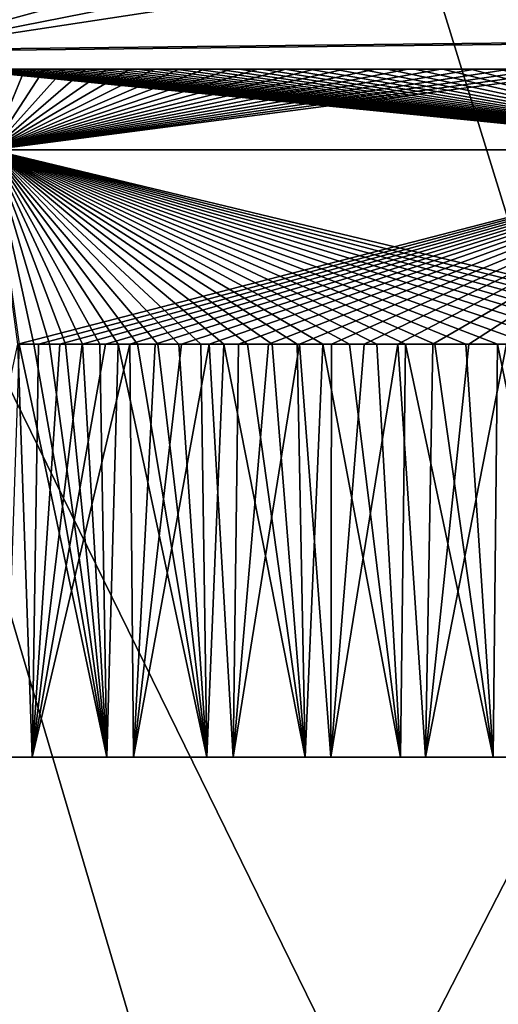
# Model space of a CAD drawing. Units: millimetres. Extents: x -225 to 225, y -10 to 850.
# Drawn here: x 25 to 32, y 730 to 745 of the extents above; entities that cross this region are included whole.
import ezdxf

# ---------------------------------------------------------------- set-up
doc = ezdxf.new("R2010")
doc.units = ezdxf.units.MM
doc.header["$LTSCALE"] = 159.143519
for name, color, linetype in [('1', 7, 'CONTINUOUS'), ('15', 7, 'CONTINUOUS'), ('2', 7, 'CONTINUOUS'), ('25', 7, 'CONTINUOUS'), ('4', 7, 'CONTINUOUS'), ('6', 7, 'CONTINUOUS'), ('8', 7, 'CONTINUOUS')]:
    doc.layers.add(name, color=color, linetype=linetype)

msp = doc.modelspace()

# ---------------------------------------------------------------- linework, layer by layer
at = {"layer": '1', "linetype": 'Continuous'}
for points in [[(24.977, 744, 186.238), (24.708, 744, 186.175), (24.911, 744, 263.778), (24.977, 744, 186.238)], [(24.911, 744, 263.778), (24.708, 744, 186.175), (24.711, 744, 263.825), (24.911, 744, 263.778)], [(25.121, 744, 263.726), (24.977, 744, 186.238), (24.911, 744, 263.778), (25.121, 744, 263.726)], [(25.256, 744, 186.308), (24.977, 744, 186.238), (25.121, 744, 263.726), (25.256, 744, 186.308)], [(25.34, 744, 263.669), (25.256, 744, 186.308), (25.121, 744, 263.726), (25.34, 744, 263.669)], [(25.55, 744, 186.388), (25.256, 744, 186.308), (25.34, 744, 263.669), (25.55, 744, 186.388)], [(25.57, 744, 263.607), (25.55, 744, 186.388), (25.34, 744, 263.669), (25.57, 744, 263.607)], [(25.855, 744, 186.475), (25.55, 744, 186.388), (25.811, 744, 263.538), (25.855, 744, 186.475)], [(25.811, 744, 263.538), (25.55, 744, 186.388), (25.57, 744, 263.607), (25.811, 744, 263.538)], [(26.064, 744, 263.462), (25.855, 744, 186.475), (25.811, 744, 263.538), (26.064, 744, 263.462)], [(26.175, 744, 186.573), (25.855, 744, 186.475), (26.064, 744, 263.462), (26.175, 744, 186.573)], [(26.327, 744, 263.378), (26.175, 744, 186.573), (26.064, 744, 263.462), (26.327, 744, 263.378)], [(26.51, 744, 186.682), (26.175, 744, 186.573), (26.327, 744, 263.378), (26.51, 744, 186.682)], [(26.601, 744, 263.287), (26.51, 744, 186.682), (26.327, 744, 263.378), (26.601, 744, 263.287)], [(26.859, 744, 186.803), (26.51, 744, 186.682), (26.601, 744, 263.287), (26.859, 744, 186.803)], [(26.883, 744, 263.188), (26.859, 744, 186.803), (26.601, 744, 263.287), (26.883, 744, 263.188)], [(27.219, 744, 186.937), (26.859, 744, 186.803), (27.173, 744, 263.081), (27.219, 744, 186.937)], [(27.173, 744, 263.081), (26.859, 744, 186.803), (26.883, 744, 263.188), (27.173, 744, 263.081)], [(27.471, 744, 262.965), (27.219, 744, 186.937), (27.173, 744, 263.081), (27.471, 744, 262.965)], [(27.591, 744, 187.083), (27.219, 744, 186.937), (27.471, 744, 262.965), (27.591, 744, 187.083)], [(27.778, 744, 262.839), (27.591, 744, 187.083), (27.471, 744, 262.965), (27.778, 744, 262.839)], [(27.974, 744, 187.244), (27.591, 744, 187.083), (27.778, 744, 262.839), (27.974, 744, 187.244)], [(28.093, 744, 262.704), (27.974, 744, 187.244), (27.778, 744, 262.839), (28.093, 744, 262.704)], [(28.366, 744, 187.419), (27.974, 744, 187.244), (28.093, 744, 262.704), (28.366, 744, 187.419)], [(28.42, 744, 262.556), (28.366, 744, 187.419), (28.093, 744, 262.704), (28.42, 744, 262.556)], [(28.771, 744, 187.61), (28.366, 744, 187.419), (28.759, 744, 262.395), (28.771, 744, 187.61)], [(28.759, 744, 262.395), (28.366, 744, 187.419), (28.42, 744, 262.556), (28.759, 744, 262.395)], [(29.11, 744, 262.219), (28.771, 744, 187.61), (28.759, 744, 262.395), (29.11, 744, 262.219)], [(29.189, 744, 187.822), (28.771, 744, 187.61), (29.11, 744, 262.219), (29.189, 744, 187.822)], [(29.476, 744, 262.025), (29.189, 744, 187.822), (29.11, 744, 262.219), (29.476, 744, 262.025)], [(29.622, 744, 188.054), (29.189, 744, 187.822), (29.476, 744, 262.025), (29.622, 744, 188.054)], [(29.856, 744, 261.814), (29.622, 744, 188.054), (29.476, 744, 262.025), (29.856, 744, 261.814)], [(30.073, 744, 188.313), (29.622, 744, 188.054), (29.856, 744, 261.814), (30.073, 744, 188.313)], [(30.246, 744, 261.584), (30.073, 744, 188.313), (29.856, 744, 261.814), (30.246, 744, 261.584)], [(30.543, 744, 188.599), (30.073, 744, 188.313), (30.246, 744, 261.584), (30.543, 744, 188.599)], [(30.647, 744, 261.334), (30.543, 744, 188.599), (30.246, 744, 261.584), (30.647, 744, 261.334)], [(31.026, 744, 188.915), (30.543, 744, 188.599), (30.647, 744, 261.334), (31.026, 744, 188.915)], [(31.054, 744, 261.067), (31.026, 744, 188.915), (30.647, 744, 261.334), (31.054, 744, 261.067)], [(31.522, 744, 189.262), (31.026, 744, 188.915), (31.462, 744, 260.782), (31.522, 744, 189.262)], [(31.462, 744, 260.782), (31.026, 744, 188.915), (31.054, 744, 261.067), (31.462, 744, 260.782)], [(31.871, 744, 260.481), (31.522, 744, 189.262), (31.462, 744, 260.782), (31.871, 744, 260.481)], [(32.025, 744, 189.638), (31.522, 744, 189.262), (31.871, 744, 260.481), (32.025, 744, 189.638)]]:
    msp.add_3dface(points, dxfattribs=at)
at = {"layer": '15', "linetype": 'Continuous'}
for points in [[(37.749, 744.445, 186.357), (22.343, 744.274, 179.562), (34.733, 718.997, 186.679), (37.749, 744.445, 186.357)], [(23.028, 744.259, 270.378), (38.246, 744.431, 263.155), (25.149, 718.925, 267.823), (23.028, 744.259, 270.378)], [(38.246, 744.431, 263.155), (28.048, 718.955, 267.019), (25.149, 718.925, 267.823), (38.246, 744.431, 263.155)], [(38.246, 744.431, 263.155), (31.622, 718.982, 265.41), (28.048, 718.955, 267.019), (38.246, 744.431, 263.155)], [(38.246, 744.431, 263.155), (35.745, 718.999, 262.463), (31.622, 718.982, 265.41), (38.246, 744.431, 263.155)], [(22.343, 744.274, 179.562), (21.969, 718.885, 181.748), (25.413, 718.928, 182.234), (22.343, 744.274, 179.562)], [(23.028, 744.259, 270.378), (25.149, 718.925, 267.823), (22.295, 718.889, 268.229), (23.028, 744.259, 270.378)], [(22.343, 744.274, 179.562), (25.413, 718.928, 182.234), (29.814, 718.97, 183.684), (22.343, 744.274, 179.562)], [(22.343, 744.274, 179.562), (29.814, 718.97, 183.684), (34.733, 718.997, 186.679), (22.343, 744.274, 179.562)]]:
    msp.add_3dface(points, dxfattribs=at)
at = {"layer": '2', "linetype": 'Continuous'}
for points in [[(25.081, 734, 182.165), (24.691, 734, 267.91), (23.58, 734, 181.911), (25.081, 734, 182.165)], [(26.167, 734, 267.587), (24.691, 734, 267.91), (25.081, 734, 182.165), (26.167, 734, 267.587)], [(26.555, 734, 182.515), (26.167, 734, 267.587), (25.081, 734, 182.165), (26.555, 734, 182.515)], [(27.624, 734, 267.162), (26.167, 734, 267.587), (26.555, 734, 182.515), (27.624, 734, 267.162)], [(28.006, 734, 182.967), (27.624, 734, 267.162), (26.555, 734, 182.515), (28.006, 734, 182.967)], [(29.053, 734, 266.64), (27.624, 734, 267.162), (28.006, 734, 182.967), (29.053, 734, 266.64)], [(29.426, 734, 183.515), (29.053, 734, 266.64), (28.006, 734, 182.967), (29.426, 734, 183.515)], [(30.44, 734, 266.025), (29.053, 734, 266.64), (29.426, 734, 183.515), (30.44, 734, 266.025)], [(30.802, 734, 184.154), (30.44, 734, 266.025), (29.426, 734, 183.515), (30.802, 734, 184.154)], [(31.788, 734, 265.316), (30.44, 734, 266.025), (30.802, 734, 184.154), (31.788, 734, 265.316)], [(32.137, 734, 184.886), (31.788, 734, 265.316), (30.802, 734, 184.154), (32.137, 734, 184.886)], [(33.083, 734, 264.522), (31.788, 734, 265.316), (32.137, 734, 184.886), (33.083, 734, 264.522)]]:
    msp.add_3dface(points, dxfattribs=at)
at = {"layer": '25', "linetype": 'Continuous'}
for points in [[(38.74, 720, 5.583), (0, 720, 2.189), (28.923, 845.739, 1.861), (38.74, 720, 5.583)], [(0, 720, 2.189), (0, 845.735, -0.006), (28.923, 845.739, 1.861), (0, 720, 2.189)], [(52.669, 845.742, 6.245), (38.74, 720, 5.583), (28.923, 845.739, 1.861), (52.669, 845.742, 6.245)], [(0, 720, 447.811), (38.74, 720, 444.417), (0, 845.42, 450), (0, 720, 447.811)], [(0, 845.42, 450), (38.74, 720, 444.417), (69.544, 845.42, 438.982), (0, 845.42, 450)]]:
    msp.add_3dface(points, dxfattribs=at)
at = {"layer": '4', "linetype": 'Continuous'}
for points in [[(25.081, 734, 182.165), (23.58, 734, 181.911), (24.873, 740, 182.122), (25.081, 734, 182.165)], [(24.691, 734, 267.91), (26.167, 734, 267.587), (24.892, 740, 267.875), (24.691, 734, 267.91)], [(25.173, 740, 182.182), (25.081, 734, 182.165), (24.873, 740, 182.122), (25.173, 740, 182.182)], [(24.892, 740, 267.875), (26.167, 734, 267.587), (25.109, 740, 267.831), (24.892, 740, 267.875)], [(26.555, 734, 182.515), (25.081, 734, 182.165), (26.501, 740, 182.501), (26.555, 734, 182.515)], [(26.501, 740, 182.501), (25.081, 734, 182.165), (26.148, 740, 182.408), (26.501, 740, 182.501)], [(26.148, 740, 182.408), (25.081, 734, 182.165), (25.81, 740, 182.324), (26.148, 740, 182.408)], [(25.81, 740, 182.324), (25.081, 734, 182.165), (25.485, 740, 182.249), (25.81, 740, 182.324)], [(25.485, 740, 182.249), (25.081, 734, 182.165), (25.173, 740, 182.182), (25.485, 740, 182.249)], [(25.109, 740, 267.831), (26.167, 734, 267.587), (25.335, 740, 267.784), (25.109, 740, 267.831)], [(25.335, 740, 267.784), (26.167, 734, 267.587), (25.57, 740, 267.732), (25.335, 740, 267.784)], [(25.57, 740, 267.732), (26.167, 734, 267.587), (25.813, 740, 267.675), (25.57, 740, 267.732)], [(25.813, 740, 267.675), (26.167, 734, 267.587), (26.068, 740, 267.612), (25.813, 740, 267.675)], [(26.068, 740, 267.612), (26.167, 734, 267.587), (26.335, 740, 267.544), (26.068, 740, 267.612)], [(26.167, 734, 267.587), (27.624, 734, 267.162), (26.335, 740, 267.544), (26.167, 734, 267.587)], [(26.335, 740, 267.544), (27.624, 734, 267.162), (26.614, 740, 267.468), (26.335, 740, 267.544)], [(26.87, 740, 182.604), (26.555, 734, 182.515), (26.501, 740, 182.501), (26.87, 740, 182.604)], [(28.006, 734, 182.967), (26.555, 734, 182.515), (27.659, 740, 182.849), (28.006, 734, 182.967)], [(27.659, 740, 182.849), (26.555, 734, 182.515), (27.255, 740, 182.72), (27.659, 740, 182.849)], [(27.255, 740, 182.72), (26.555, 734, 182.515), (26.87, 740, 182.604), (27.255, 740, 182.72)], [(26.614, 740, 267.468), (27.624, 734, 267.162), (26.908, 740, 267.384), (26.614, 740, 267.468)], [(26.908, 740, 267.384), (27.624, 734, 267.162), (27.216, 740, 267.292), (26.908, 740, 267.384)], [(27.216, 740, 267.292), (27.624, 734, 267.162), (27.537, 740, 267.191), (27.216, 740, 267.292)], [(27.537, 740, 267.191), (27.624, 734, 267.162), (27.871, 740, 267.08), (27.537, 740, 267.191)], [(27.624, 734, 267.162), (29.053, 734, 266.64), (27.871, 740, 267.08), (27.624, 734, 267.162)], [(28.081, 740, 182.993), (28.006, 734, 182.967), (27.659, 740, 182.849), (28.081, 740, 182.993)], [(27.871, 740, 267.08), (29.053, 734, 266.64), (28.216, 740, 266.959), (27.871, 740, 267.08)], [(29.426, 734, 183.515), (28.006, 734, 182.967), (28.969, 740, 183.326), (29.426, 734, 183.515)], [(28.969, 740, 183.326), (28.006, 734, 182.967), (28.518, 740, 183.151), (28.969, 740, 183.326)], [(28.518, 740, 183.151), (28.006, 734, 182.967), (28.081, 740, 182.993), (28.518, 740, 183.151)], [(28.216, 740, 266.959), (29.053, 734, 266.64), (28.571, 740, 266.829), (28.216, 740, 266.959)], [(28.571, 740, 266.829), (29.053, 734, 266.64), (28.935, 740, 266.687), (28.571, 740, 266.829)], [(28.935, 740, 266.687), (29.053, 734, 266.64), (29.31, 740, 266.534), (28.935, 740, 266.687)], [(29.435, 740, 183.518), (29.426, 734, 183.515), (28.969, 740, 183.326), (29.435, 740, 183.518)], [(29.053, 734, 266.64), (30.44, 734, 266.025), (29.31, 740, 266.534), (29.053, 734, 266.64)], [(29.31, 740, 266.534), (30.44, 734, 266.025), (29.695, 740, 266.369), (29.31, 740, 266.534)], [(30.802, 734, 184.154), (29.426, 734, 183.515), (30.401, 740, 183.956), (30.802, 734, 184.154)], [(30.401, 740, 183.956), (29.426, 734, 183.515), (29.911, 740, 183.727), (30.401, 740, 183.956)], [(29.911, 740, 183.727), (29.426, 734, 183.515), (29.435, 740, 183.518), (29.911, 740, 183.727)], [(29.695, 740, 266.369), (30.44, 734, 266.025), (30.095, 740, 266.189), (29.695, 740, 266.369)], [(30.095, 740, 266.189), (30.44, 734, 266.025), (30.509, 740, 265.992), (30.095, 740, 266.189)], [(30.91, 740, 184.209), (30.802, 734, 184.154), (30.401, 740, 183.956), (30.91, 740, 184.209)], [(30.44, 734, 266.025), (31.788, 734, 265.316), (30.509, 740, 265.992), (30.44, 734, 266.025)], [(30.509, 740, 265.992), (31.788, 734, 265.316), (30.939, 740, 265.777), (30.509, 740, 265.992)], [(32.137, 734, 184.886), (30.802, 734, 184.154), (31.981, 740, 184.794), (32.137, 734, 184.886)], [(31.981, 740, 184.794), (30.802, 734, 184.154), (31.434, 740, 184.486), (31.981, 740, 184.794)], [(31.434, 740, 184.486), (30.802, 734, 184.154), (30.91, 740, 184.209), (31.434, 740, 184.486)], [(30.939, 740, 265.777), (31.788, 734, 265.316), (31.387, 740, 265.54), (30.939, 740, 265.777)], [(31.387, 740, 265.54), (31.788, 734, 265.316), (31.851, 740, 265.281), (31.387, 740, 265.54)], [(31.788, 734, 265.316), (33.083, 734, 264.522), (31.851, 740, 265.281), (31.788, 734, 265.316)], [(31.851, 740, 265.281), (33.083, 734, 264.522), (32.329, 740, 264.999), (31.851, 740, 265.281)]]:
    msp.add_3dface(points, dxfattribs=at)
at = {"layer": '6', "linetype": 'Continuous'}
for points in [[(24.155, 744, 263.943), (23.983, 744, 263.976), (35.799, 742.828, 260.799), (24.155, 744, 263.943)], [(35.799, 742.828, 260.799), (23.983, 744, 263.976), (24.493, 742.828, 266.758), (35.799, 742.828, 260.799)], [(24.334, 744, 263.907), (24.155, 744, 263.943), (35.799, 742.828, 260.799), (24.334, 744, 263.907)], [(24.519, 744, 263.868), (24.334, 744, 263.907), (35.799, 742.828, 260.799), (24.519, 744, 263.868)], [(24.708, 744, 186.175), (24.977, 744, 186.238), (24.493, 742.828, 183.242), (24.708, 744, 186.175)], [(24.977, 744, 186.238), (25.256, 744, 186.308), (24.493, 742.828, 183.242), (24.977, 744, 186.238)], [(25.256, 744, 186.308), (25.55, 744, 186.388), (24.493, 742.828, 183.242), (25.256, 744, 186.308)], [(25.55, 744, 186.388), (25.855, 744, 186.475), (24.493, 742.828, 183.242), (25.55, 744, 186.388)], [(25.855, 744, 186.475), (26.175, 744, 186.573), (24.493, 742.828, 183.242), (25.855, 744, 186.475)], [(26.175, 744, 186.573), (26.51, 744, 186.682), (24.493, 742.828, 183.242), (26.175, 744, 186.573)], [(26.51, 744, 186.682), (26.859, 744, 186.803), (24.493, 742.828, 183.242), (26.51, 744, 186.682)], [(26.859, 744, 186.803), (27.219, 744, 186.937), (24.493, 742.828, 183.242), (26.859, 744, 186.803)], [(27.219, 744, 186.937), (27.591, 744, 187.083), (24.493, 742.828, 183.242), (27.219, 744, 186.937)], [(27.591, 744, 187.083), (27.974, 744, 187.244), (24.493, 742.828, 183.242), (27.591, 744, 187.083)], [(27.974, 744, 187.244), (28.366, 744, 187.419), (24.493, 742.828, 183.242), (27.974, 744, 187.244)], [(28.366, 744, 187.419), (28.771, 744, 187.61), (24.493, 742.828, 183.242), (28.366, 744, 187.419)], [(28.771, 744, 187.61), (29.189, 744, 187.822), (24.493, 742.828, 183.242), (28.771, 744, 187.61)], [(29.189, 744, 187.822), (29.622, 744, 188.054), (24.493, 742.828, 183.242), (29.189, 744, 187.822)], [(29.622, 744, 188.054), (30.073, 744, 188.313), (24.493, 742.828, 183.242), (29.622, 744, 188.054)], [(30.073, 744, 188.313), (30.543, 744, 188.599), (24.493, 742.828, 183.242), (30.073, 744, 188.313)], [(30.543, 744, 188.599), (31.026, 744, 188.915), (24.493, 742.828, 183.242), (30.543, 744, 188.599)], [(31.026, 744, 188.915), (31.522, 744, 189.262), (24.493, 742.828, 183.242), (31.026, 744, 188.915)], [(31.522, 744, 189.262), (32.025, 744, 189.638), (24.493, 742.828, 183.242), (31.522, 744, 189.262)], [(32.025, 744, 189.638), (32.518, 744, 190.034), (24.493, 742.828, 183.242), (32.025, 744, 189.638)], [(32.518, 744, 190.034), (33.006, 744, 190.454), (24.493, 742.828, 183.242), (32.518, 744, 190.034)], [(33.006, 744, 190.454), (33.475, 744, 190.885), (24.493, 742.828, 183.242), (33.006, 744, 190.454)], [(24.493, 742.828, 183.242), (33.475, 744, 190.885), (35.799, 742.828, 189.202), (24.493, 742.828, 183.242)], [(24.711, 744, 263.825), (24.519, 744, 263.868), (35.799, 742.828, 260.799), (24.711, 744, 263.825)], [(24.911, 744, 263.778), (24.711, 744, 263.825), (35.799, 742.828, 260.799), (24.911, 744, 263.778)], [(25.121, 744, 263.726), (24.911, 744, 263.778), (35.799, 742.828, 260.799), (25.121, 744, 263.726)], [(25.34, 744, 263.669), (25.121, 744, 263.726), (35.799, 742.828, 260.799), (25.34, 744, 263.669)], [(25.57, 744, 263.607), (25.34, 744, 263.669), (35.799, 742.828, 260.799), (25.57, 744, 263.607)], [(25.811, 744, 263.538), (25.57, 744, 263.607), (35.799, 742.828, 260.799), (25.811, 744, 263.538)], [(26.064, 744, 263.462), (25.811, 744, 263.538), (35.799, 742.828, 260.799), (26.064, 744, 263.462)], [(26.327, 744, 263.378), (26.064, 744, 263.462), (35.799, 742.828, 260.799), (26.327, 744, 263.378)], [(26.601, 744, 263.287), (26.327, 744, 263.378), (35.799, 742.828, 260.799), (26.601, 744, 263.287)], [(26.883, 744, 263.188), (26.601, 744, 263.287), (35.799, 742.828, 260.799), (26.883, 744, 263.188)], [(27.173, 744, 263.081), (26.883, 744, 263.188), (35.799, 742.828, 260.799), (27.173, 744, 263.081)], [(27.471, 744, 262.965), (27.173, 744, 263.081), (35.799, 742.828, 260.799), (27.471, 744, 262.965)], [(27.778, 744, 262.839), (27.471, 744, 262.965), (35.799, 742.828, 260.799), (27.778, 744, 262.839)], [(28.093, 744, 262.704), (27.778, 744, 262.839), (35.799, 742.828, 260.799), (28.093, 744, 262.704)], [(28.42, 744, 262.556), (28.093, 744, 262.704), (35.799, 742.828, 260.799), (28.42, 744, 262.556)], [(28.759, 744, 262.395), (28.42, 744, 262.556), (35.799, 742.828, 260.799), (28.759, 744, 262.395)], [(29.11, 744, 262.219), (28.759, 744, 262.395), (35.799, 742.828, 260.799), (29.11, 744, 262.219)], [(29.476, 744, 262.025), (29.11, 744, 262.219), (35.799, 742.828, 260.799), (29.476, 744, 262.025)], [(29.856, 744, 261.814), (29.476, 744, 262.025), (35.799, 742.828, 260.799), (29.856, 744, 261.814)], [(30.246, 744, 261.584), (29.856, 744, 261.814), (35.799, 742.828, 260.799), (30.246, 744, 261.584)], [(30.647, 744, 261.334), (30.246, 744, 261.584), (35.799, 742.828, 260.799), (30.647, 744, 261.334)], [(31.054, 744, 261.067), (30.647, 744, 261.334), (35.799, 742.828, 260.799), (31.054, 744, 261.067)], [(31.462, 744, 260.782), (31.054, 744, 261.067), (35.799, 742.828, 260.799), (31.462, 744, 260.782)], [(31.871, 744, 260.481), (31.462, 744, 260.782), (35.799, 742.828, 260.799), (31.871, 744, 260.481)], [(24.892, 740, 267.875), (25.109, 740, 267.831), (24.493, 742.828, 266.758), (24.892, 740, 267.875)], [(25.109, 740, 267.831), (25.335, 740, 267.784), (24.493, 742.828, 266.758), (25.109, 740, 267.831)], [(25.335, 740, 267.784), (25.57, 740, 267.732), (24.493, 742.828, 266.758), (25.335, 740, 267.784)], [(25.57, 740, 267.732), (25.813, 740, 267.675), (24.493, 742.828, 266.758), (25.57, 740, 267.732)], [(25.813, 740, 267.675), (26.068, 740, 267.612), (24.493, 742.828, 266.758), (25.813, 740, 267.675)], [(26.068, 740, 267.612), (26.335, 740, 267.544), (24.493, 742.828, 266.758), (26.068, 740, 267.612)], [(26.335, 740, 267.544), (26.614, 740, 267.468), (24.493, 742.828, 266.758), (26.335, 740, 267.544)], [(26.614, 740, 267.468), (26.908, 740, 267.384), (24.493, 742.828, 266.758), (26.614, 740, 267.468)], [(26.908, 740, 267.384), (27.216, 740, 267.292), (24.493, 742.828, 266.758), (26.908, 740, 267.384)], [(27.216, 740, 267.292), (27.537, 740, 267.191), (24.493, 742.828, 266.758), (27.216, 740, 267.292)], [(27.537, 740, 267.191), (27.871, 740, 267.08), (24.493, 742.828, 266.758), (27.537, 740, 267.191)], [(27.871, 740, 267.08), (28.216, 740, 266.959), (24.493, 742.828, 266.758), (27.871, 740, 267.08)], [(28.216, 740, 266.959), (28.571, 740, 266.829), (24.493, 742.828, 266.758), (28.216, 740, 266.959)], [(28.571, 740, 266.829), (28.935, 740, 266.687), (24.493, 742.828, 266.758), (28.571, 740, 266.829)], [(28.935, 740, 266.687), (29.31, 740, 266.534), (24.493, 742.828, 266.758), (28.935, 740, 266.687)], [(29.31, 740, 266.534), (29.695, 740, 266.369), (24.493, 742.828, 266.758), (29.31, 740, 266.534)], [(29.695, 740, 266.369), (30.095, 740, 266.189), (24.493, 742.828, 266.758), (29.695, 740, 266.369)], [(30.095, 740, 266.189), (30.509, 740, 265.992), (24.493, 742.828, 266.758), (30.095, 740, 266.189)], [(30.509, 740, 265.992), (30.939, 740, 265.777), (24.493, 742.828, 266.758), (30.509, 740, 265.992)], [(30.939, 740, 265.777), (31.387, 740, 265.54), (24.493, 742.828, 266.758), (30.939, 740, 265.777)], [(31.387, 740, 265.54), (31.851, 740, 265.281), (24.493, 742.828, 266.758), (31.387, 740, 265.54)], [(31.851, 740, 265.281), (32.329, 740, 264.999), (24.493, 742.828, 266.758), (31.851, 740, 265.281)], [(32.329, 740, 264.999), (32.82, 740, 264.693), (24.493, 742.828, 266.758), (32.329, 740, 264.999)], [(32.82, 740, 264.693), (33.318, 740, 264.364), (24.493, 742.828, 266.758), (32.82, 740, 264.693)], [(33.318, 740, 264.364), (33.817, 740, 264.015), (24.493, 742.828, 266.758), (33.318, 740, 264.364)], [(33.817, 740, 264.015), (34.317, 740, 263.645), (24.493, 742.828, 266.758), (33.817, 740, 264.015)], [(34.317, 740, 263.645), (34.81, 740, 263.259), (24.493, 742.828, 266.758), (34.317, 740, 263.645)], [(34.81, 740, 263.259), (35.296, 740, 262.857), (24.493, 742.828, 266.758), (34.81, 740, 263.259)], [(35.296, 740, 262.857), (35.771, 740, 262.441), (24.493, 742.828, 266.758), (35.296, 740, 262.857)], [(35.771, 740, 262.441), (36.233, 740, 262.012), (24.493, 742.828, 266.758), (35.771, 740, 262.441)], [(36.233, 740, 262.012), (35.799, 742.828, 260.799), (24.493, 742.828, 266.758), (36.233, 740, 262.012)], [(24.873, 740, 182.122), (24.493, 742.828, 183.242), (35.799, 742.828, 189.202), (24.873, 740, 182.122)], [(25.173, 740, 182.182), (24.873, 740, 182.122), (35.799, 742.828, 189.202), (25.173, 740, 182.182)], [(25.485, 740, 182.249), (25.173, 740, 182.182), (35.799, 742.828, 189.202), (25.485, 740, 182.249)], [(25.81, 740, 182.324), (25.485, 740, 182.249), (35.799, 742.828, 189.202), (25.81, 740, 182.324)], [(26.148, 740, 182.408), (25.81, 740, 182.324), (35.799, 742.828, 189.202), (26.148, 740, 182.408)], [(26.501, 740, 182.501), (26.148, 740, 182.408), (35.799, 742.828, 189.202), (26.501, 740, 182.501)], [(26.87, 740, 182.604), (26.501, 740, 182.501), (35.799, 742.828, 189.202), (26.87, 740, 182.604)], [(27.255, 740, 182.72), (26.87, 740, 182.604), (35.799, 742.828, 189.202), (27.255, 740, 182.72)], [(27.659, 740, 182.849), (27.255, 740, 182.72), (35.799, 742.828, 189.202), (27.659, 740, 182.849)], [(28.081, 740, 182.993), (27.659, 740, 182.849), (35.799, 742.828, 189.202), (28.081, 740, 182.993)], [(28.518, 740, 183.151), (28.081, 740, 182.993), (35.799, 742.828, 189.202), (28.518, 740, 183.151)], [(28.969, 740, 183.326), (28.518, 740, 183.151), (35.799, 742.828, 189.202), (28.969, 740, 183.326)], [(29.435, 740, 183.518), (28.969, 740, 183.326), (35.799, 742.828, 189.202), (29.435, 740, 183.518)], [(29.911, 740, 183.727), (29.435, 740, 183.518), (35.799, 742.828, 189.202), (29.911, 740, 183.727)], [(30.401, 740, 183.956), (29.911, 740, 183.727), (35.799, 742.828, 189.202), (30.401, 740, 183.956)], [(30.91, 740, 184.209), (30.401, 740, 183.956), (35.799, 742.828, 189.202), (30.91, 740, 184.209)], [(31.434, 740, 184.486), (30.91, 740, 184.209), (35.799, 742.828, 189.202), (31.434, 740, 184.486)], [(31.981, 740, 184.794), (31.434, 740, 184.486), (35.799, 742.828, 189.202), (31.981, 740, 184.794)]]:
    msp.add_3dface(points, dxfattribs=at)
at = {"layer": '8', "linetype": 'Continuous'}
for points in [[(13.209, 744.081, 270.502), (0, 744, 270.496), (49.605, 759.19, 413.105), (13.209, 744.081, 270.502)], [(49.605, 759.19, 413.105), (0, 744, 270.496), (0, 750.087, 345.16), (49.605, 759.19, 413.105)], [(23.028, 744.259, 270.378), (13.209, 744.081, 270.502), (49.605, 759.19, 413.105), (23.028, 744.259, 270.378)], [(77.832, 759.186, 403.293), (23.028, 744.259, 270.378), (49.605, 759.19, 413.105), (77.832, 759.186, 403.293)], [(98.817, 759.184, 392.576), (23.028, 744.259, 270.378), (77.832, 759.186, 403.293), (98.817, 759.184, 392.576)], [(38.246, 744.431, 263.155), (23.028, 744.259, 270.378), (121.074, 759.184, 377.276), (38.246, 744.431, 263.155)], [(121.074, 759.184, 377.276), (23.028, 744.259, 270.378), (98.817, 759.184, 392.576), (121.074, 759.184, 377.276)], [(-0.001, 758.641, 65.251), (12.687, 744.084, 179.498), (38.095, 758.636, 68.192), (-0.001, 758.641, 65.251)], [(12.687, 744.084, 179.498), (22.343, 744.274, 179.562), (38.095, 758.636, 68.192), (12.687, 744.084, 179.498)], [(22.343, 744.274, 179.562), (37.749, 744.445, 186.357), (77.89, 758.676, 77.12), (22.343, 744.274, 179.562)], [(38.095, 758.636, 68.192), (22.343, 744.274, 179.562), (77.89, 758.676, 77.12), (38.095, 758.636, 68.192)]]:
    msp.add_3dface(points, dxfattribs=at)

doc.saveas('drawing.dxf')
